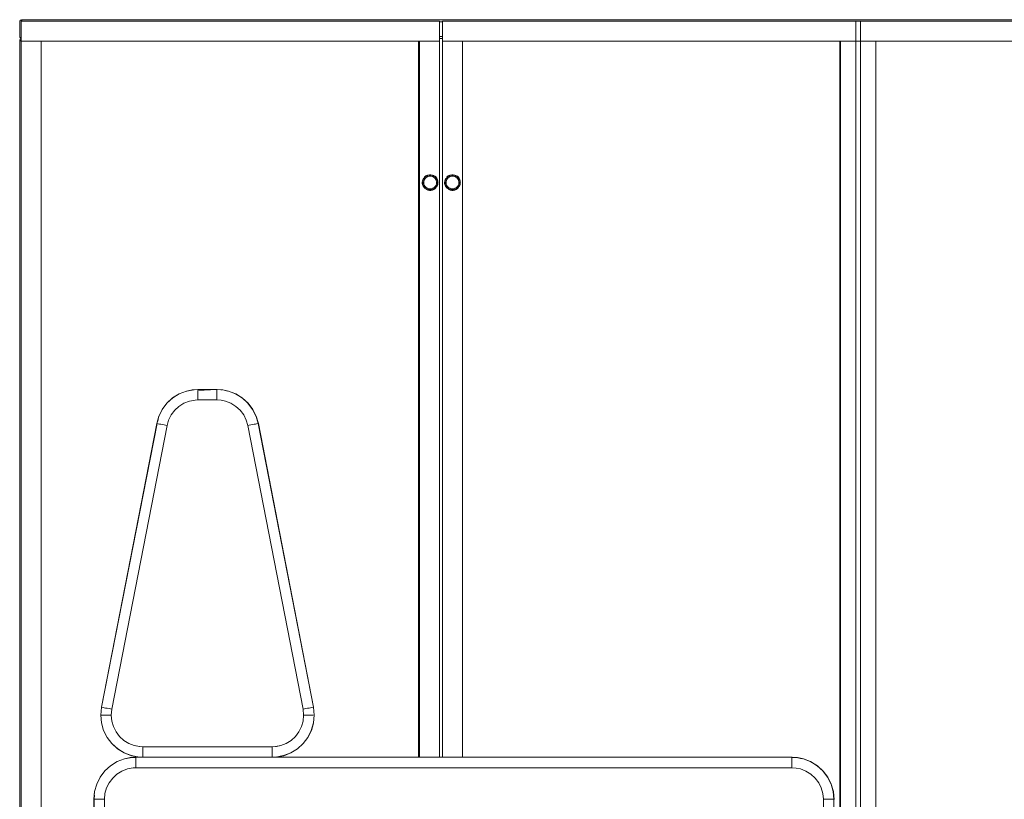
# Model space of a CAD drawing. Units: metres. Extents: x 10.8 to 24.8, y -16 to -3.2.
# Drawn here: x 10.8 to 11.7, y -15.6 to -14.8 of the extents above; entities that cross this region are included whole.
import ezdxf

# ---------------------------------------------------------------- set-up
doc = ezdxf.new("R2010")
doc.units = ezdxf.units.M
doc.header["$MEASUREMENT"] = 0

# ---------------------------------------------------------------- blocks, each defined once
blk = doc.blocks.new('6fa55496-8518-4688-80fe-1422b70ce892')
at = {"color": 18, "lineweight": 9, "true_color": 0x000000}
for p, q in [((10.79904, -14.82903), (10.79904, -14.82753)), ((10.79904, -14.82811), (10.79904, -14.82786)), ((11.59302, -14.82753), (12.38902, -14.82753)), ((11.59302, -14.82786), (11.59302, -14.82811)), ((11.59504, -14.82786), (11.59504, -14.82811)), ((10.79705, -14.82953), (10.79708, -14.82914)), ((10.7972, -14.82953), (10.79738, -14.82953)), ((11.19929, -14.82953), (11.1963, -14.82953)), ((11.59504, -14.82876), (11.59504, -14.82903)), ((10.79708, -14.84714), (10.79705, -14.84753)), ((10.79738, -14.84353), (10.7972, -14.84353)), ((10.79738, -14.84464), (10.79763, -14.84494)), ((10.79828, -14.84538), (10.79855, -14.84546)), ((11.1963, -14.84353), (11.19929, -14.84353)), ((11.1963, -14.84553), (11.19929, -14.84553)), ((11.19929, -14.84553), (11.1963, -14.84553)), ((11.1963, -14.84553), (11.19929, -14.84553)), ((11.1963, -14.84553), (11.19929, -14.84553)), ((11.19929, -14.84553), (11.1963, -14.84553)), ((11.19929, -14.84553), (11.1963, -14.84553)), ((11.17729, -15.52947), (11.17729, -14.84803)), ((11.19929, -15.52947), (11.19929, -14.84803)), ((11.21829, -15.52947), (11.21829, -14.84803)), ((11.59252, -15.63753), (11.59252, -14.84803)), ((11.59704, -15.63753), (11.59704, -14.84803)), ((11.61152, -15.63753), (11.61152, -14.84803)), ((11.18201, -14.97812), (11.18289, -14.9772)), ((11.19117, -14.97646), (11.1922, -14.9772)), ((11.20326, -14.97812), (11.20414, -14.9772)), ((11.21242, -14.97646), (11.21345, -14.9772)), ((11.19378, -14.98669), (11.19416, -14.98606)), ((11.21503, -14.98669), (11.21541, -14.98606)), ((11.18338, -14.98876), (11.18401, -14.98914)), ((11.20463, -14.98876), (11.20526, -14.98914)), ((11.17654, -15.20553), (11.17729, -15.20553)), ((11.17654, -15.20553), (11.17729, -15.20553)), ((11.17729, -15.20831), (11.17654, -15.20831)), ((11.57729, -15.20553), (11.57805, -15.20553)), ((11.57729, -15.20553), (11.57805, -15.20553)), ((11.57805, -15.20831), (11.57729, -15.20831)), ((11.17654, -15.22775), (11.17729, -15.22775)), ((11.17729, -15.23053), (11.17654, -15.23053)), ((11.17729, -15.23053), (11.17654, -15.23053)), ((11.57729, -15.22775), (11.57805, -15.22775)), ((11.57805, -15.23053), (11.57729, -15.23053)), ((11.57805, -15.23053), (11.57729, -15.23053)), ((11.57805, -15.23053), (11.57729, -15.23053)), ((11.57805, -15.23053), (11.57729, -15.23053)), ((11.57805, -15.24053), (11.57729, -15.24053)), ((11.57805, -15.24053), (11.57729, -15.24053)), ((11.57805, -15.24553), (11.57729, -15.24553)), ((11.57805, -15.24553), (11.57729, -15.24553)), ((11.57729, -15.55753), (11.57805, -15.55753)), ((11.57729, -15.55753), (11.57805, -15.55753)), ((11.57805, -15.56031), (11.57729, -15.56031))]:
    blk.add_line(p, q, dxfattribs=at)
at = {"color": 21, "lineweight": 9, "true_color": 0xe49999}
for p, q in [((10.95591, -15.18105), (10.9573, -15.18079)), ((10.99521, -15.18093), (10.99037, -15.17991)), ((11.07723, -15.48952), (11.07699, -15.48952)), ((10.8983, -15.53079), (10.8969, -15.53105)), ((11.03733, -15.52935), (11.03733, -15.52947)), ((11.53737, -15.52991), (11.54222, -15.53093)), ((10.86785, -15.56947), (10.86821, -15.56562)), ((11.57117, -15.56217), (11.57185, -15.56952))]:
    blk.add_line(p, q, dxfattribs=at)
at = {"color": 18, "lineweight": 9, "true_color": 0x000000}
for points in [[(10.79708, -14.82914), (10.79763, -14.82811)], [(10.79708, -14.82914), (10.79763, -14.82811)], [(10.79793, -14.82786), (10.79904, -14.82753), (10.79793, -14.82786), (10.7972, -14.82876)], [(10.79793, -14.82786), (10.7972, -14.82876)], [(10.79904, -14.82753), (10.79793, -14.82786)], [(10.79828, -14.82768)], [(10.79904, -14.82842), (10.79828, -14.82768)], [(10.79904, -14.82876), (10.79904, -14.82753)], [(10.79904, -14.82903), (10.79904, -14.82753), (11.59504, -14.82753)], [(10.79904, -14.82876), (10.79904, -14.82753), (11.59504, -14.82753)], [(10.79904, -14.82757)], [(10.79904, -14.82757)], [(10.79904, -14.82876), (10.79904, -14.82768)], [(10.79904, -14.82786)], [(10.79904, -14.82811)], [(11.59302, -14.82753), (12.38902, -14.82753), (12.38902, -14.82903)], [(11.59302, -14.82753), (12.38902, -14.82753), (12.38902, -14.82903)], [(11.59302, -14.82842)], [(11.59504, -14.82786)], [(11.59504, -14.82811)], [(10.7972, -14.84429), (10.79705, -14.82953)], [(10.7972, -14.84429), (10.79705, -14.82953)], [(10.79738, -14.82953)], [(10.79793, -14.82953)], [(10.79904, -14.82876)], [(11.19929, -14.82903), (11.59704, -14.82903), (11.19929, -14.82903), (11.19929, -14.84803), (11.59704, -14.84803)], [(11.19929, -14.82903), (11.19929, -14.84803), (11.59704, -14.84803), (11.59704, -14.82903)], [(11.59252, -14.84803), (11.99027, -14.84803), (11.59252, -14.84803), (11.59252, -14.82903)], [(11.59302, -14.82903)], [(11.59302, -14.82903)], [(10.79708, -14.84714), (10.79855, -14.84753), (10.79705, -14.84753)], [(10.79708, -14.84714), (10.79763, -14.84611)], [(10.79708, -14.84714), (10.79763, -14.84611)], [(10.7972, -14.84429), (10.79793, -14.84519)], [(10.7972, -14.84676)], [(10.79738, -14.84464)], [(10.79763, -14.84494)], [(10.79763, -14.84494)], [(10.79855, -14.8456), (10.79763, -14.84611)], [(10.79855, -14.8456), (10.79763, -14.84611)], [(10.79793, -14.84353)], [(10.79855, -14.84353)], [(10.79855, -15.91753), (10.79705, -15.91753), (10.79705, -14.84753), (10.79855, -14.84753)], [(10.79828, -15.91753), (10.79705, -15.91753), (10.79705, -14.84753), (10.79855, -14.84753)], [(10.79828, -14.84753), (10.79705, -14.84753)], [(10.7972, -14.84753), (10.79828, -14.84753)], [(10.7972, -14.84753), (10.79828, -14.84753)], [(10.7972, -14.84753)], [(10.79763, -14.84753)], [(11.18019, -14.98106), (11.18062, -14.97966), (11.18131, -14.97836)], [(11.18104, -14.98531), (11.18065, -14.9841), (11.18048, -14.98284), (11.18054, -14.98158), (11.18082, -14.98034), (11.18132, -14.97918), (11.18201, -14.97812)], [(11.18205, -14.97814), (11.18135, -14.97919), (11.18086, -14.98035), (11.18057, -14.98158), (11.18052, -14.98284)], [(11.18354, -14.97794), (11.18278, -14.97873), (11.18218, -14.97964), (11.18175, -14.98065)], [(11.18205, -14.97814), (11.18292, -14.97723), (11.18394, -14.97649), (11.18507, -14.97594), (11.18629, -14.97561)], [(11.18467, -14.9756), (11.18338, -14.97629), (11.18224, -14.97722)], [(11.18755, -14.97545), (11.18628, -14.97557), (11.18506, -14.97591), (11.18392, -14.97646), (11.18289, -14.9772)], [(11.18354, -14.97794), (11.18442, -14.9773), (11.18541, -14.97683)], [(11.18681, -14.97506), (11.18537, -14.97535)], [(11.18863, -14.97653), (11.18755, -14.97644), (11.18646, -14.97653), (11.18541, -14.97683)], [(11.19217, -14.97723), (11.19115, -14.97649), (11.19002, -14.97594), (11.1888, -14.97561), (11.18755, -14.97549), (11.18629, -14.97561)], [(11.18681, -14.97506), (11.18828, -14.97506)], [(11.18755, -14.97545), (11.18881, -14.97557), (11.19003, -14.97591), (11.19117, -14.97646)], [(11.18828, -14.97506), (11.18972, -14.97535), (11.19108, -14.97591)], [(11.19155, -14.97794), (11.19067, -14.9773), (11.18969, -14.97683), (11.18863, -14.97653)], [(11.19291, -14.97964), (11.19231, -14.97873), (11.19155, -14.97794)], [(11.19171, -14.97629), (11.19285, -14.97722)], [(11.19217, -14.97723), (11.19304, -14.97814), (11.19374, -14.97919)], [(11.19427, -14.98034), (11.19377, -14.97918), (11.19308, -14.97812), (11.1922, -14.9772)], [(11.19285, -14.97722), (11.19378, -14.97836), (11.19447, -14.97966)], [(11.20144, -14.98106), (11.20187, -14.97966), (11.20256, -14.97836)], [(11.20229, -14.98531), (11.2019, -14.9841), (11.20173, -14.98284), (11.20179, -14.98158), (11.20207, -14.98034), (11.20257, -14.97918), (11.20326, -14.97812)], [(11.2033, -14.97814), (11.2026, -14.97919), (11.2021, -14.98035), (11.20182, -14.98158), (11.20177, -14.98284)], [(11.20479, -14.97794), (11.20403, -14.97873), (11.20343, -14.97964), (11.203, -14.98065)], [(11.2033, -14.97814), (11.20417, -14.97723), (11.20519, -14.97649), (11.20632, -14.97594), (11.20754, -14.97561)], [(11.20592, -14.9756), (11.20463, -14.97629), (11.20349, -14.97722)], [(11.20879, -14.97545), (11.20753, -14.97557), (11.20631, -14.97591), (11.20517, -14.97646), (11.20414, -14.9772)], [(11.20479, -14.97794), (11.20567, -14.9773), (11.20665, -14.97683)], [(11.20806, -14.97506), (11.20662, -14.97535)], [(11.20988, -14.97653), (11.20879, -14.97644), (11.20771, -14.97653), (11.20665, -14.97683)], [(11.21342, -14.97723), (11.2124, -14.97649), (11.21127, -14.97594), (11.21005, -14.97561), (11.20879, -14.97549), (11.20754, -14.97561)], [(11.20806, -14.97506), (11.20953, -14.97506)], [(11.20879, -14.97545), (11.21006, -14.97557), (11.21128, -14.97591), (11.21242, -14.97646)], [(11.20953, -14.97506), (11.21097, -14.97535), (11.21233, -14.97591)], [(11.2128, -14.97794), (11.21192, -14.9773), (11.21093, -14.97683), (11.20988, -14.97653)], [(11.21416, -14.97964), (11.21356, -14.97873), (11.2128, -14.97794)], [(11.21296, -14.97629), (11.2141, -14.97722)], [(11.21342, -14.97723), (11.21429, -14.97814), (11.21499, -14.97919)], [(11.21552, -14.98034), (11.21502, -14.97918), (11.21433, -14.97812), (11.21345, -14.9772)], [(11.2141, -14.97722), (11.21503, -14.97836), (11.21572, -14.97966)], [(11.18037, -14.9847), (11.18008, -14.98326), (11.18008, -14.98179)], [(11.18093, -14.98606), (11.18037, -14.9847)], [(11.18246, -14.98739), (11.18167, -14.9864), (11.18108, -14.98529), (11.18069, -14.98409), (11.18052, -14.98284)], [(11.18093, -14.98606), (11.18175, -14.98729)], [(11.18339, -14.98825), (11.18243, -14.98742), (11.18164, -14.98642), (11.18104, -14.98531)], [(11.18175, -14.98065), (11.18151, -14.98171), (11.18146, -14.9828), (11.18161, -14.98388)], [(11.18161, -14.98388), (11.18194, -14.98492), (11.18246, -14.98588), (11.18314, -14.98674), (11.18396, -14.98745)], [(11.18175, -14.98729), (11.18279, -14.98833)], [(11.18691, -14.98953), (11.18567, -14.98931), (11.18449, -14.98887), (11.18341, -14.98822), (11.18246, -14.98739)], [(11.18809, -14.98859), (11.187, -14.98859), (11.18592, -14.9884), (11.1849, -14.98802), (11.18396, -14.98745)], [(11.19345, -14.98642), (11.19266, -14.98742), (11.1917, -14.98825), (11.19061, -14.9889), (11.18943, -14.98935), (11.18818, -14.98957), (11.18691, -14.98957)], [(11.19263, -14.98739), (11.19168, -14.98822), (11.1906, -14.98887), (11.18942, -14.98931), (11.18818, -14.98953), (11.18691, -14.98953)], [(11.19315, -14.98492), (11.19263, -14.98588), (11.19195, -14.98674), (11.19112, -14.98745), (11.19019, -14.98802)], [(11.1923, -14.98833), (11.19334, -14.98729)], [(11.19263, -14.98739), (11.19341, -14.9864), (11.19401, -14.98529)], [(11.19291, -14.97964), (11.19334, -14.98065), (11.19358, -14.98171), (11.19363, -14.9828), (11.19348, -14.98388), (11.19315, -14.98492)], [(11.19345, -14.98642), (11.19405, -14.98531), (11.19444, -14.9841)], [(11.19374, -14.97919), (11.19424, -14.98035), (11.19452, -14.98158), (11.19457, -14.98284), (11.1944, -14.98409), (11.19401, -14.98529)], [(11.19472, -14.9847), (11.19416, -14.98606)], [(11.19427, -14.98034), (11.19455, -14.98158), (11.19461, -14.98284), (11.19444, -14.9841)], [(11.19447, -14.97966), (11.1949, -14.98106), (11.19504, -14.98253)], [(11.19501, -14.98326), (11.19472, -14.9847)], [(11.20162, -14.9847), (11.20133, -14.98326), (11.20133, -14.98179)], [(11.20218, -14.98606), (11.20162, -14.9847)], [(11.20371, -14.98739), (11.20292, -14.9864), (11.20233, -14.98529), (11.20194, -14.98409), (11.20177, -14.98284)], [(11.20218, -14.98606), (11.203, -14.98729)], [(11.20464, -14.98825), (11.20368, -14.98742), (11.20289, -14.98642), (11.20229, -14.98531)], [(11.203, -14.98065), (11.20276, -14.98171), (11.20271, -14.9828), (11.20286, -14.98388)], [(11.20286, -14.98388), (11.20319, -14.98492), (11.20371, -14.98588), (11.20439, -14.98674), (11.20521, -14.98745)], [(11.203, -14.98729), (11.20404, -14.98833)], [(11.20816, -14.98953), (11.20692, -14.98931), (11.20574, -14.98887), (11.20466, -14.98822), (11.20371, -14.98739)], [(11.20934, -14.98859), (11.20825, -14.98859), (11.20717, -14.9884), (11.20615, -14.98802), (11.20521, -14.98745)], [(11.2147, -14.98642), (11.21391, -14.98742), (11.21295, -14.98825), (11.21186, -14.9889), (11.21068, -14.98935), (11.20943, -14.98957), (11.20816, -14.98957)], [(11.21388, -14.98739), (11.21293, -14.98822), (11.21185, -14.98887), (11.21067, -14.98931), (11.20943, -14.98953), (11.20816, -14.98953)], [(11.21439, -14.98492), (11.21388, -14.98588), (11.2132, -14.98674), (11.21237, -14.98745), (11.21144, -14.98802)], [(11.21355, -14.98833), (11.21459, -14.98729)], [(11.21388, -14.98739), (11.21467, -14.9864), (11.21526, -14.98529)], [(11.21416, -14.97964), (11.21459, -14.98065), (11.21483, -14.98171), (11.21488, -14.9828), (11.21473, -14.98388), (11.21439, -14.98492)], [(11.2147, -14.98642), (11.2153, -14.98531), (11.21569, -14.9841)], [(11.21499, -14.97919), (11.21548, -14.98035), (11.21577, -14.98158), (11.21582, -14.98284), (11.21565, -14.98409), (11.21526, -14.98529)], [(11.21597, -14.9847), (11.21541, -14.98606)], [(11.21552, -14.98034), (11.2158, -14.98158), (11.21586, -14.98284), (11.21569, -14.9841)], [(11.21572, -14.97966), (11.21615, -14.98106), (11.21629, -14.98253)], [(11.21626, -14.98326), (11.21597, -14.9847)], [(11.18339, -14.98825), (11.18448, -14.9889), (11.18566, -14.98935), (11.18691, -14.98957)], [(11.18828, -14.98999), (11.18681, -14.98999), (11.18537, -14.9897), (11.18401, -14.98914)], [(11.19019, -14.98802), (11.18917, -14.9884), (11.18809, -14.98859)], [(11.18972, -14.9897), (11.18828, -14.98999)], [(11.1923, -14.98833), (11.19108, -14.98914), (11.18972, -14.9897)], [(11.20464, -14.98825), (11.20573, -14.9889), (11.20691, -14.98935), (11.20816, -14.98957)], [(11.20953, -14.98999), (11.20806, -14.98999), (11.20662, -14.9897), (11.20526, -14.98914)], [(11.21144, -14.98802), (11.21042, -14.9884), (11.20934, -14.98859)], [(11.21097, -14.9897), (11.20953, -14.98999)], [(11.21355, -14.98833), (11.21233, -14.98914), (11.21097, -14.9897)]]:
    blk.add_lwpolyline(points, dxfattribs=at)
for points in [[(10.79904, -14.82753), (10.79904, -14.82903), (10.79904, -14.82753), (11.59504, -14.82753)], [(10.79705, -14.84353), (10.79705, -14.82953)], [(11.1963, -14.84803), (10.79855, -14.84803), (10.79855, -14.82903), (10.79855, -14.84803)], [(11.1963, -14.82903), (10.79855, -14.82903), (11.1963, -14.82903), (11.1963, -14.84803)], [(11.99027, -14.82903), (11.59252, -14.82903), (11.99027, -14.82903), (11.99027, -14.84803)], [(10.79828, -14.84538)], [(10.79828, -14.84568)], [(10.79855, -14.84753), (10.79705, -14.84753), (10.79705, -15.91753), (10.79855, -15.91753), (10.79705, -15.91753), (10.79705, -14.84753)], [(10.79828, -14.84753), (10.7972, -14.84753), (10.79855, -14.84753)], [(10.81754, -15.91703), (10.79855, -15.91703), (10.79855, -14.84803), (10.79855, -15.91703)], [(10.81754, -14.84803), (10.79855, -14.84803), (10.81754, -14.84803), (10.81754, -15.91703)], [(11.17654, -14.84803), (10.81754, -14.84803), (11.17654, -14.84803), (11.17654, -15.52947)], [(10.83278, -15.91703), (10.81754, -15.91703), (10.81754, -14.84803), (10.81754, -15.91703)], [(11.1963, -14.84803), (11.17729, -14.84803), (11.1963, -14.84803), (11.1963, -15.52947)], [(11.21829, -14.84803), (11.19929, -14.84803), (11.21829, -14.84803), (11.21829, -15.52947)], [(11.57729, -14.84803), (11.21829, -14.84803), (11.57729, -14.84803), (11.57729, -15.63753)], [(11.57805, -14.84803), (11.59704, -14.84803), (11.57805, -14.84803), (11.57805, -15.63753)], [(11.61152, -14.84803), (11.59252, -14.84803), (11.61152, -14.84803), (11.61152, -15.63753)], [(11.97052, -14.84803), (11.61152, -14.84803), (11.97052, -14.84803), (11.97052, -15.13966)], [(11.17707, -15.23053)], [(11.17707, -15.23053)], [(11.17729, -15.23053)], [(11.17729, -15.23053)], [(11.17654, -15.23253)], [(11.17654, -15.23253)]]:
    blk.add_lwpolyline(points, close=True, dxfattribs=at)
at = {"color": 21, "lineweight": 9, "true_color": 0xe49999}
for points in [[(10.96232, -15.17985), (10.96686, -15.17952), (10.98484, -15.17952)], [(10.98959, -15.17985), (10.98484, -15.17952)], [(10.92863, -15.2083), (10.9276, -15.21187), (10.92866, -15.20817)], [(11.07664, -15.49687), (11.07733, -15.48952), (11.07659, -15.48189), (11.02411, -15.21189), (11.07659, -15.48189)], [(11.07664, -15.49687), (11.07462, -15.50397), (11.07664, -15.49687), (11.07733, -15.48952), (11.07659, -15.48189)], [(11.0381, -15.52947), (11.04285, -15.52914), (11.04827, -15.528), (11.05516, -15.52533), (11.06143, -15.52145), (11.06689, -15.51647), (11.07133, -15.51058)], [(11.06143, -15.52145), (11.06689, -15.51647), (11.07133, -15.51058), (11.07462, -15.50397), (11.07133, -15.51058)], [(10.88481, -15.51647), (10.89027, -15.52145), (10.89654, -15.52533), (10.90343, -15.528), (10.90885, -15.52914), (10.9137, -15.52948)], [(10.88481, -15.51647), (10.89027, -15.52145), (10.89654, -15.52533)], [(10.90673, -15.52861), (10.90343, -15.528), (10.89654, -15.52533)], [(10.90785, -15.52952), (10.90416, -15.52969)], [(10.90933, -15.5291), (10.91068, -15.52935), (10.91437, -15.52952)], [(11.5366, -15.52985), (11.53185, -15.52952)], [(11.53185, -15.52962), (11.53554, -15.52969)], [(11.53988, -15.53051), (11.5428, -15.53105), (11.54968, -15.53372), (11.55595, -15.5376), (11.54968, -15.53372), (11.5428, -15.53105)], [(11.55595, -15.5376), (11.56141, -15.54258), (11.56586, -15.54847), (11.56915, -15.55507), (11.57117, -15.56217), (11.56915, -15.55507)], [(11.55595, -15.5376), (11.56141, -15.54258), (11.56586, -15.54847), (11.56915, -15.55507)]]:
    blk.add_lwpolyline(points, dxfattribs=at)
for points in [[(11.00895, -15.1876), (11.00267, -15.18372), (10.99579, -15.18105), (11.00267, -15.18372)], [(11.02411, -15.21189), (11.02209, -15.20494), (11.01885, -15.19847), (11.0144, -15.19258), (11.00895, -15.1876), (11.0144, -15.19258), (11.01885, -15.19847), (11.02214, -15.20507)]]:
    blk.add_lwpolyline(points, close=True, dxfattribs=at)
blk = doc.blocks.new('4d0ee92c-2d23-4a94-a1b7-e535e16753d0')
at = {"color": 21, "lineweight": 9, "true_color": 0xe49999}
for p, q in [((10.99287, -15.18051), (10.99579, -15.18105)), ((10.9031, -15.52985), (10.90785, -15.52952))]:
    blk.add_line(p, q, dxfattribs=at)
at = {"color": 71, "lineweight": 9, "true_color": 0xbce195}
blk.add_line((10.94852, -15.97462), (10.95011, -15.97462), dxfattribs=at)
at = {"color": 21, "lineweight": 9, "true_color": 0xe49999}
for points in [[(10.96211, -15.17985), (10.96686, -15.17952), (10.98484, -15.17952), (10.98853, -15.1797)], [(11.06143, -15.52145), (11.05516, -15.52533), (11.04827, -15.528), (11.04344, -15.5289)], [(11.03849, -15.52947), (11.04102, -15.52935), (11.04238, -15.5291)]]:
    blk.add_lwpolyline(points, dxfattribs=at)
at = {"color": 71, "lineweight": 9, "true_color": 0xbce195}
blk.add_lwpolyline([(10.95401, -15.97462), (10.9556, -15.97462), (10.95401, -15.97462), (10.95235, -15.97462), (10.9504, -15.97462)], dxfattribs=at)
for points in [[(10.95045, -15.97462), (10.95197, -15.97462)], [(10.95273, -15.97462)]]:
    blk.add_lwpolyline(points, close=True, dxfattribs=at)
blk = doc.blocks.new('762d355a-d310-4822-8e01-b08df37e8e50')
at = {"color": 21, "lineweight": 9, "true_color": 0xe49999}
for p, q in [((10.98467, -15.18947), (10.96669, -15.18947)), ((11.53167, -15.53947), (10.90769, -15.53947))]:
    blk.add_line(p, q, dxfattribs=at)
for points in [[(11.0699, -15.48947), (11.06854, -15.48947), (11.06716, -15.48947)], [(10.90604, -15.51833), (10.91087, -15.51924), (10.91418, -15.51947), (11.03715, -15.51947), (10.91421, -15.51947)], [(11.56169, -15.56947), (11.56307, -15.56947), (11.56442, -15.56947), (11.56614, -15.56947)]]:
    blk.add_lwpolyline(points, dxfattribs=at)
blk = doc.blocks.new('aff482a3-9247-4f0a-addd-e52808a0df9d')
at = {"color": 21, "lineweight": 9, "true_color": 0xe49999}
for points in [[(10.8763, -15.56947), (10.87495, -15.56947), (10.87323, -15.56947), (10.87166, -15.56947), (10.8703, -15.56947), (10.86918, -15.56947), (10.86807, -15.56947)], [(10.8763, -15.56947), (10.87767, -15.56947), (10.8763, -15.56947), (10.87495, -15.56947), (10.87323, -15.56947)]]:
    blk.add_lwpolyline(points, dxfattribs=at)
blk = doc.blocks.new('38087731-c564-4988-bcd0-96c55b39ac1c')
at = {"color": 21, "lineweight": 9, "true_color": 0xe49999}
for points in [[(11.07631, -15.48947), (11.07455, -15.48947), (11.07319, -15.48947), (11.07162, -15.48947), (11.0699, -15.48947)], [(10.86778, -15.56947), (10.86918, -15.56947), (10.8703, -15.56947), (10.87166, -15.56947), (10.87323, -15.56947)], [(11.56614, -15.56947), (11.56771, -15.56947), (11.56614, -15.56947), (11.56442, -15.56947), (11.56307, -15.56947), (11.56169, -15.56947)]]:
    blk.add_lwpolyline(points, dxfattribs=at)
blk = doc.blocks.new('32b3ae36-de95-4cb5-8fd2-d166e100f7b4')
at = {"color": 21, "lineweight": 9, "true_color": 0xe49999}
for points in [[(10.98468, -15.17947)], [(10.92945, -15.20489), (10.93269, -15.19841), (10.92939, -15.20502), (10.92752, -15.21186)], [(11.07707, -15.48947)], [(10.91421, -15.52947), (11.03716, -15.52947), (11.53169, -15.52947)], [(11.57169, -15.56947), (11.57169, -15.63753), (11.57169, -15.56947), (11.57019, -15.56947), (11.56908, -15.56947), (11.56771, -15.56947), (11.56908, -15.56947)], [(11.57152, -15.56947), (11.57019, -15.56947), (11.56908, -15.56947)]]:
    blk.add_lwpolyline(points, dxfattribs=at)
blk = doc.blocks.new('e1dd9378-0503-49a0-a403-90739e1ea37d')
at = {"color": 21, "lineweight": 9, "true_color": 0xe49999}
for points in [[(11.07648, -15.49682), (11.07716, -15.48947), (11.07643, -15.48184), (11.02395, -15.21184), (11.07643, -15.48184)], [(11.57169, -15.56947), (11.57101, -15.56212), (11.57169, -15.56947)]]:
    blk.add_lwpolyline(points, dxfattribs=at)
blk = doc.blocks.new('d5a525c7-a98a-4c6f-adff-a1f964876cea')
at = {"color": 21, "lineweight": 9, "true_color": 0xe49999}
for points in [[(10.96187, -15.17985), (10.963, -15.17964), (10.96669, -15.17947)], [(10.96669, -15.17957), (10.98468, -15.17947)], [(10.90769, -15.52957), (10.904, -15.52964), (10.90286, -15.52985)]]:
    blk.add_lwpolyline(points, dxfattribs=at)
blk = doc.blocks.new('cfc09e29-a42a-494c-984d-b6e0c25930c6')
at = {"color": 21, "lineweight": 9, "true_color": 0xe49999}
for points in [[(10.94259, -15.18755), (10.93713, -15.19252), (10.93269, -15.19841), (10.93713, -15.19252), (10.94259, -15.18755), (10.94886, -15.18366)], [(10.94259, -15.18755), (10.94886, -15.18366), (10.95575, -15.181), (10.94886, -15.18366)], [(10.96117, -15.17985), (10.95575, -15.181), (10.95879, -15.18043)], [(11.00879, -15.18755), (11.00251, -15.18366), (10.99563, -15.181), (10.99021, -15.17985), (10.98468, -15.17947)], [(10.99245, -15.1804), (10.99563, -15.181), (11.00251, -15.18366), (11.00879, -15.18755)], [(10.88465, -15.51642), (10.8802, -15.51053), (10.87691, -15.50392), (10.87489, -15.49682), (10.87421, -15.48947), (10.87495, -15.48184)], [(10.87495, -15.48184), (10.87421, -15.48947), (10.87489, -15.49682), (10.87691, -15.50392), (10.8802, -15.51053)], [(11.07648, -15.49682), (11.07446, -15.50392), (11.07648, -15.49682), (11.07716, -15.48947), (11.07643, -15.48184)], [(10.8802, -15.51053), (10.88465, -15.51642), (10.89011, -15.52139), (10.89638, -15.52528), (10.90332, -15.52795), (10.90868, -15.52909), (10.91421, -15.52947), (10.90769, -15.52947)], [(11.04181, -15.52912), (11.03716, -15.52947), (11.04269, -15.52909), (11.04811, -15.52794), (11.05499, -15.52528), (11.06127, -15.52139), (11.06672, -15.51642), (11.07117, -15.51053)], [(11.06127, -15.52139), (11.06672, -15.51642), (11.07117, -15.51053), (11.07446, -15.50392), (11.07117, -15.51053)], [(10.88465, -15.51642), (10.89011, -15.52139), (10.89638, -15.52528)], [(10.89979, -15.53043), (10.89674, -15.531), (10.88986, -15.53366), (10.88358, -15.53755), (10.87813, -15.54252), (10.87368, -15.54841), (10.87039, -15.55502)], [(10.87813, -15.54252), (10.88358, -15.53755), (10.88986, -15.53366), (10.89679, -15.53099), (10.90216, -15.52985), (10.90769, -15.52947), (10.91421, -15.52947), (10.91052, -15.5293), (10.90916, -15.52905)], [(10.90631, -15.52851), (10.90326, -15.52794), (10.89638, -15.52528)], [(11.53169, -15.52947), (11.03716, -15.52947), (10.91421, -15.52947)], [(11.53169, -15.52947), (11.53721, -15.52985), (11.54263, -15.531), (11.53946, -15.5304)], [(11.55579, -15.53755), (11.56125, -15.54252), (11.5657, -15.54841), (11.56899, -15.55502), (11.57101, -15.56212), (11.56899, -15.55502)], [(11.55579, -15.53755), (11.56125, -15.54252), (11.5657, -15.54841), (11.56899, -15.55502)], [(10.87039, -15.55502), (10.86837, -15.56212), (10.87039, -15.55502), (10.87368, -15.54841), (10.87813, -15.54252)], [(10.86769, -15.56947), (10.86834, -15.5624), (10.86769, -15.56947)]]:
    blk.add_lwpolyline(points, dxfattribs=at)
for points in [[(11.02395, -15.21184), (11.02193, -15.20489), (11.01869, -15.19841), (11.01424, -15.19252), (11.00879, -15.18755), (11.01424, -15.19252), (11.01869, -15.19841), (11.02198, -15.20502)], [(11.54952, -15.53366), (11.55579, -15.53755), (11.54952, -15.53366), (11.54263, -15.531)]]:
    blk.add_lwpolyline(points, close=True, dxfattribs=at)
blk = doc.blocks.new('efe59302-ac1d-47a0-a9f7-ffdc260dfb7b')
at = {"color": 21, "lineweight": 9, "true_color": 0xe49999}
for points in [[(10.96117, -15.17985), (10.96669, -15.17947), (10.98468, -15.17947), (10.98837, -15.17964), (10.98951, -15.17985)], [(10.92937, -15.20514), (10.92743, -15.21184)], [(11.06127, -15.52139), (11.05499, -15.52528), (11.04811, -15.52794), (11.04494, -15.52854)], [(11.53169, -15.52985), (11.53538, -15.52964), (11.53652, -15.52985)]]:
    blk.add_lwpolyline(points, dxfattribs=at)
blk = doc.blocks.new('b6a9ddac-6d90-436b-8c17-fe2ac3283ee4')
at = {"color": 21, "lineweight": 9, "true_color": 0xe49999}
blk.add_lwpolyline([(10.87682, -15.48947), (10.87571, -15.48947), (10.87459, -15.48947)], dxfattribs=at)
blk = doc.blocks.new('7c6fadff-546a-42d5-b5be-05d2d524ed5e')
at = {"color": 21, "lineweight": 9, "true_color": 0xe49999}
blk.add_lwpolyline([(10.87682, -15.48947), (10.87818, -15.48947), (10.87975, -15.48947), (10.88147, -15.48947)], dxfattribs=at)
blk = doc.blocks.new('6485215e-438f-490a-9e18-44e03cad9087')
at = {"color": 21, "lineweight": 9, "true_color": 0xe49999}
blk.add_lwpolyline([(10.88147, -15.48947), (10.88283, -15.48947), (10.8842, -15.48947)], dxfattribs=at)
blk = doc.blocks.new('99f95323-5fd9-48d9-a8c4-ee86399edee0')
at = {"color": 21, "lineweight": 9, "true_color": 0xe49999}
for p, q in [((11.00684, -15.19926), (11.00274, -15.19553)), ((11.01017, -15.20368), (11.00684, -15.19926)), ((11.53167, -15.53947), (10.90767, -15.53947)), ((10.87767, -15.63753), (10.87767, -15.56947))]:
    blk.add_line(p, q, dxfattribs=at)
for points in [[(10.98467, -15.18947), (10.98467, -15.18809), (10.98467, -15.18673), (10.98467, -15.18501), (10.98467, -15.18344), (10.98467, -15.18208), (10.98467, -15.18097), (10.98467, -15.17964)], [(10.95847, -15.19062), (10.95331, -15.19262), (10.95847, -15.19062), (10.96391, -15.1896)], [(10.96668, -15.18947), (10.98467, -15.18947), (10.98467, -15.18809), (10.98467, -15.18673)], [(10.99288, -15.19062), (10.99804, -15.19262), (11.00274, -15.19553), (10.99804, -15.19262)], [(10.93723, -15.21375), (10.9387, -15.20863), (10.94117, -15.20368), (10.94451, -15.19926), (10.94117, -15.20368)], [(11.01017, -15.20368), (11.0126, -15.20853), (11.01411, -15.21375), (11.0666, -15.48375), (11.06715, -15.48947), (11.06664, -15.49498), (11.06512, -15.50031), (11.06265, -15.50526), (11.05932, -15.50968), (11.05523, -15.51341), (11.05052, -15.51633), (11.04536, -15.51833), (11.04046, -15.51924)], [(10.88471, -15.49498), (10.8842, -15.48947), (10.88475, -15.48375), (10.93723, -15.21375), (10.93587, -15.21348)], [(11.0168, -15.21322), (11.01547, -15.21348), (11.01411, -15.21375), (11.0666, -15.48375), (11.06795, -15.48348), (11.06928, -15.48322)], [(10.88146, -15.48947), (10.88281, -15.48947), (10.8842, -15.48947), (10.88475, -15.48375), (10.88339, -15.48348)], [(10.8842, -15.48947), (10.88471, -15.49498), (10.88622, -15.50031), (10.88471, -15.49498)], [(10.88622, -15.50031), (10.88869, -15.50526), (10.89203, -15.50968), (10.89612, -15.51341), (10.90082, -15.51633)], [(10.90082, -15.51633), (10.90599, -15.51833), (10.90082, -15.51633), (10.89612, -15.51341)], [(10.91088, -15.51924), (10.9142, -15.51947), (10.9142, -15.52085)], [(11.04129, -15.51918), (11.03715, -15.51947), (10.9142, -15.51947), (11.03715, -15.51947), (11.03715, -15.52085), (11.03715, -15.51947)], [(10.89946, -15.54062), (10.8943, -15.54262), (10.88959, -15.54553), (10.8855, -15.54926), (10.88217, -15.55368), (10.8797, -15.55863), (10.87818, -15.56396)], [(10.87818, -15.56396), (10.8797, -15.55863), (10.88217, -15.55368), (10.8855, -15.54926), (10.88959, -15.54553)], [(11.56613, -15.56947), (11.5677, -15.56947), (11.56613, -15.56947), (11.56441, -15.56947), (11.56305, -15.56947), (11.56167, -15.56947), (11.56116, -15.56396), (11.55965, -15.55863), (11.56116, -15.56396)], [(10.87629, -15.56947), (10.87767, -15.56947), (10.87818, -15.56396), (10.87767, -15.56947), (10.87629, -15.56947), (10.87494, -15.56947), (10.87321, -15.56947)], [(11.56167, -15.63753), (11.56167, -15.56947), (11.56116, -15.56396)]]:
    blk.add_lwpolyline(points, dxfattribs=at)
for points in [[(10.9486, -15.19553), (10.94451, -15.19926), (10.9486, -15.19553), (10.95331, -15.19262)], [(11.53167, -15.53673), (11.53167, -15.53501), (11.53167, -15.53673), (11.53167, -15.53809), (11.53167, -15.53947), (11.53167, -15.53809)], [(11.54504, -15.54262), (11.54975, -15.54553), (11.54504, -15.54262), (11.53988, -15.54062)], [(11.55965, -15.55863), (11.55718, -15.55368), (11.55384, -15.54926), (11.54975, -15.54553), (11.55384, -15.54926), (11.55718, -15.55368)]]:
    blk.add_lwpolyline(points, close=True, dxfattribs=at)
at = {"color": 71, "lineweight": 9, "true_color": 0xbce195}
for points in [[(11.49671, -15.97457), (11.49717, -15.93756)], [(10.94313, -15.97751), (10.9426, -15.9766), (10.94228, -15.97561), (10.94217, -15.97457), (10.94251, -15.97638), (10.94348, -15.97794)], [(10.94665, -15.97954), (10.94563, -15.97933), (10.94467, -15.9789), (10.94383, -15.97829), (10.94313, -15.97751)], [(10.95786, -15.97952), (10.95967, -15.9789), (10.96052, -15.97829), (10.96122, -15.97751), (10.96174, -15.9766)], [(10.96174, -15.9766), (10.96206, -15.97561), (10.96217, -15.97457), (10.96049, -15.97457), (10.95924, -15.97457)], [(11.47848, -15.97794), (11.47751, -15.97638)], [(11.47994, -15.97905), (11.47848, -15.97794)], [(11.48217, -15.97957), (11.4808, -15.97938)], [(11.49587, -15.97794), (11.49683, -15.97638)]]:
    blk.add_lwpolyline(points, dxfattribs=at)
blk = doc.blocks.new('45b68006-953d-4b2f-b7f7-3027559557d7')
at = {"color": 21, "lineweight": 9, "true_color": 0xe49999}
for points in [[(10.96668, -15.18344), (10.96668, -15.18208), (10.96668, -15.18097), (10.96668, -15.18208), (10.96668, -15.18344), (10.96668, -15.18501), (10.96668, -15.18673), (10.96668, -15.18809)], [(10.96668, -15.18809), (10.96668, -15.18947), (10.98467, -15.18947), (10.98881, -15.18976), (10.99288, -15.19062), (10.99804, -15.19262)], [(10.9142, -15.52085), (10.9142, -15.52221), (10.9142, -15.52085), (10.9142, -15.51947), (10.91143, -15.51934), (10.90599, -15.51833)], [(10.90767, -15.53501), (10.90767, -15.53673), (10.90767, -15.53809), (10.90767, -15.53947), (10.9049, -15.5396), (10.89946, -15.54062), (10.8943, -15.54262), (10.88959, -15.54553)]]:
    blk.add_lwpolyline(points, dxfattribs=at)
blk.add_lwpolyline([(11.03715, -15.52085), (11.03715, -15.52221), (11.03715, -15.52393), (11.03715, -15.5255), (11.03715, -15.52393), (11.03715, -15.52221)], close=True, dxfattribs=at)
blk = doc.blocks.new('ccf7e97d-592b-4916-8742-272642fcbea6')
at = {"color": 21, "lineweight": 9, "true_color": 0xe49999}
for points in [[(10.98467, -15.18673), (10.98467, -15.18501), (10.98467, -15.18344), (10.98467, -15.18208)], [(11.0168, -15.21322), (11.01547, -15.21348), (11.01411, -15.21375)], [(10.8764, -15.48212), (10.87749, -15.48234), (10.87883, -15.4826), (10.88037, -15.4829), (10.88206, -15.48322)], [(10.87749, -15.48234), (10.87883, -15.4826), (10.88037, -15.4829), (10.88206, -15.48322), (10.88339, -15.48348), (10.88206, -15.48322)], [(11.06928, -15.48322), (11.07097, -15.4829), (11.06928, -15.48322), (11.06795, -15.48348), (11.0666, -15.48375), (11.06715, -15.48947), (11.06664, -15.49498), (11.06512, -15.50031)], [(10.87681, -15.48947), (10.87817, -15.48947), (10.87974, -15.48947), (10.88146, -15.48947)], [(10.9142, -15.52221), (10.9142, -15.52393), (10.9142, -15.5255), (10.9142, -15.52686), (10.9142, -15.52797)], [(10.87629, -15.56947), (10.87494, -15.56947), (10.87321, -15.56947), (10.87165, -15.56947), (10.87028, -15.56947), (10.86917, -15.56947), (10.86805, -15.56947)]]:
    blk.add_lwpolyline(points, dxfattribs=at)
blk.add_lwpolyline([(10.93454, -15.21322), (10.93587, -15.21348), (10.93454, -15.21322), (10.93285, -15.2129), (10.93131, -15.2126), (10.93285, -15.2129)], close=True, dxfattribs=at)
blk = doc.blocks.new('0873e4e8-c8d8-4e0f-92b1-8add9327260f')
at = {"color": 21, "lineweight": 9, "true_color": 0xe49999}
for points in [[(11.02191, -15.20489), (11.02384, -15.21186), (11.02246, -15.21212), (11.02137, -15.21234), (11.02003, -15.2126), (11.01849, -15.2129), (11.0168, -15.21322), (11.01849, -15.2129)], [(11.01849, -15.2129), (11.02003, -15.2126), (11.02137, -15.21234), (11.02246, -15.21212)], [(10.90767, -15.53097), (10.90767, -15.53208), (10.90767, -15.53344), (10.90767, -15.53501)], [(10.9142, -15.52686), (10.9142, -15.5255), (10.9142, -15.52393), (10.9142, -15.52221)], [(11.53167, -15.53208), (11.53167, -15.53344), (11.53167, -15.53501), (11.53167, -15.53344), (11.53167, -15.53208), (11.53167, -15.53097)]]:
    blk.add_lwpolyline(points, dxfattribs=at)
blk = doc.blocks.new('ae3f07bc-483e-4fa9-a9a8-c999a5a6f752')
at = {"color": 21, "lineweight": 9, "true_color": 0xe49999}
for points in [[(10.96391, -15.1896), (10.96668, -15.18947), (10.96668, -15.18809), (10.96668, -15.18673), (10.96668, -15.18501), (10.96668, -15.18344)], [(11.07625, -15.48187), (11.07494, -15.48212), (11.07385, -15.48234), (11.07251, -15.4826), (11.07097, -15.4829), (11.07251, -15.4826)], [(11.07641, -15.48184), (11.07494, -15.48212), (11.07385, -15.48234), (11.07251, -15.4826)], [(11.57167, -15.56947), (11.57167, -15.63753), (11.57167, -15.56947), (11.57017, -15.56947), (11.56906, -15.56947), (11.5677, -15.56947), (11.56906, -15.56947)]]:
    blk.add_lwpolyline(points, dxfattribs=at)
blk = doc.blocks.new('b63924d2-af6a-4ee5-8559-700945de1ce8')
at = {"color": 21, "lineweight": 9, "true_color": 0xe49999}
for points in [[(10.98467, -15.17957), (10.98467, -15.18097), (10.98467, -15.18208)], [(10.87681, -15.48947), (10.87569, -15.48947), (10.87458, -15.48947)], [(10.9142, -15.5293), (10.9142, -15.52797), (10.9142, -15.52686)], [(11.53167, -15.53208), (11.53167, -15.53097), (11.53167, -15.52985)]]:
    blk.add_lwpolyline(points, dxfattribs=at)
for points in [[(10.92888, -15.21212), (10.92779, -15.21191), (10.92888, -15.21212), (10.92998, -15.21234), (10.93131, -15.2126), (10.92998, -15.21234)], [(11.03715, -15.5288), (11.03715, -15.52686), (11.03715, -15.5255), (11.03715, -15.52686), (11.03715, -15.52797)]]:
    blk.add_lwpolyline(points, close=True, dxfattribs=at)
blk = doc.blocks.new('ad661588-53dd-4d81-8020-0f168b72a136')
at = {"color": 21, "lineweight": 9, "true_color": 0xe49999}
blk.add_lwpolyline([(10.90767, -15.53097), (10.90767, -15.52985)], dxfattribs=at)
blk = doc.blocks.new('be778669-ad08-4114-a54c-8c8614d6f3c7')
at = {"color": 21, "lineweight": 9, "true_color": 0xe49999}
for points in [[(10.96668, -15.18032), (10.98467, -15.17947)], [(10.90867, -15.52909), (10.9142, -15.52947)]]:
    blk.add_lwpolyline(points, dxfattribs=at)
blk = doc.blocks.new('28c90408-ef3e-40aa-972c-d624aa09fc32')
at = {"color": 21, "lineweight": 9, "true_color": 0xe49999}
blk.add_line((11.02376, -15.21187), (11.02356, -15.21191), dxfattribs=at)
for points in [[(10.87493, -15.48184), (10.92741, -15.21184), (10.92938, -15.20502), (10.93267, -15.19841), (10.92943, -15.20489), (10.92741, -15.21184)], [(10.90767, -15.52985), (10.9142, -15.52947)], [(10.86767, -15.56947), (10.86767, -15.63753), (10.86777, -15.56947)]]:
    blk.add_lwpolyline(points, dxfattribs=at)
blk = doc.blocks.new('d0f61619-0e9f-49b1-a4cd-c95a286fc546')
at = {"color": 21, "lineweight": 9, "true_color": 0xe49999}
blk.add_lwpolyline([(10.9142, -15.52947), (11.03715, -15.52947), (11.53167, -15.52947)], dxfattribs=at)
blk = doc.blocks.new('0138ee50-aa7a-4939-ba2b-5ea61a659615')
at = {"color": 21, "lineweight": 9, "true_color": 0xe49999}
blk.add_lwpolyline([(11.53167, -15.52957), (11.53536, -15.52964), (11.5365, -15.52985)], dxfattribs=at)
blk = doc.blocks.new('139ffad8-d511-4224-96fc-9f83d66f6c93')
at = {"color": 21, "lineweight": 9, "true_color": 0xe49999}
blk.add_line((11.02196, -15.20502), (11.02393, -15.21184), dxfattribs=at)
for points in [[(10.94257, -15.18755), (10.93712, -15.19252), (10.93267, -15.19841), (10.93712, -15.19252), (10.94257, -15.18755), (10.94885, -15.18366)], [(10.94257, -15.18755), (10.94885, -15.18366), (10.95573, -15.181), (10.94885, -15.18366)], [(10.96115, -15.17985), (10.95573, -15.181), (10.96299, -15.17964), (10.96668, -15.17947)], [(10.96115, -15.17985), (10.96668, -15.17947), (10.98467, -15.17947), (10.98836, -15.17964), (10.98949, -15.17985)], [(11.00877, -15.18755), (11.0025, -15.18366), (10.99561, -15.181), (10.99019, -15.17985), (10.98467, -15.17947)], [(10.9925, -15.18042), (10.99561, -15.181), (11.0025, -15.18366), (11.00877, -15.18755)], [(11.07647, -15.49682), (11.07715, -15.48947), (11.07641, -15.48184), (11.02393, -15.21184), (11.07641, -15.48184)], [(10.88464, -15.51642), (10.88019, -15.51053), (10.8769, -15.50392), (10.87488, -15.49682), (10.8742, -15.48947), (10.87493, -15.48184)], [(10.87493, -15.48184), (10.8742, -15.48947), (10.87488, -15.49682), (10.8769, -15.50392), (10.88019, -15.51053)], [(11.07647, -15.49682), (11.07445, -15.50392), (11.07647, -15.49682), (11.07715, -15.48947), (11.07641, -15.48184)], [(10.88019, -15.51053), (10.88464, -15.51642), (10.89009, -15.52139), (10.89637, -15.52528), (10.90325, -15.52794), (10.90867, -15.52909)], [(11.0418, -15.52912), (11.03715, -15.52947), (11.04267, -15.52909), (11.0481, -15.52794), (11.05498, -15.52528), (11.06125, -15.52139), (11.06671, -15.51642), (11.07116, -15.51053)], [(11.06125, -15.52139), (11.06671, -15.51642), (11.07116, -15.51053), (11.07445, -15.50392), (11.07116, -15.51053)], [(10.88464, -15.51642), (10.89009, -15.52139), (10.89637, -15.52528)], [(11.06125, -15.52139), (11.05498, -15.52528), (11.0481, -15.52794), (11.04498, -15.52852)], [(10.87811, -15.54252), (10.88357, -15.53755), (10.88984, -15.53366), (10.89673, -15.531), (10.90215, -15.52985), (10.90767, -15.52947), (10.90398, -15.52964)], [(11.53167, -15.52947), (11.03715, -15.52947), (10.9142, -15.52947)], [(11.53167, -15.52947), (11.5372, -15.52985), (11.54262, -15.531), (11.53951, -15.53042)], [(11.55578, -15.53755), (11.56123, -15.54252), (11.56568, -15.54841), (11.56897, -15.55502), (11.57099, -15.56212), (11.56897, -15.55502)], [(11.55578, -15.53755), (11.56123, -15.54252), (11.56568, -15.54841), (11.56897, -15.55502)], [(10.87037, -15.55502), (10.86835, -15.56212), (10.86767, -15.56947), (10.86835, -15.56212), (10.87037, -15.55502), (10.87366, -15.54841), (10.87811, -15.54252)], [(11.57167, -15.56947), (11.57099, -15.56212), (11.57167, -15.56947)]]:
    blk.add_lwpolyline(points, dxfattribs=at)
for points in [[(11.01867, -15.19841), (11.01423, -15.19252), (11.00877, -15.18755), (11.01423, -15.19252), (11.01867, -15.19841), (11.02192, -15.20493)], [(11.5495, -15.53366), (11.55578, -15.53755), (11.5495, -15.53366), (11.54262, -15.531)]]:
    blk.add_lwpolyline(points, close=True, dxfattribs=at)
blk = doc.blocks.new('758202f0-8296-435f-b686-3ae87311cb66')
at = {"color": 21, "lineweight": 9, "true_color": 0xe49999}
blk.add_line((10.96668, -15.17985), (10.96668, -15.18032), dxfattribs=at)
for points in [[(10.92779, -15.21191), (10.87493, -15.48184), (10.8764, -15.48212), (10.87749, -15.48234)], [(11.0763, -15.48947), (11.07454, -15.48947), (11.07317, -15.48947), (11.07161, -15.48947), (11.06988, -15.48947)], [(11.07705, -15.48947)], [(10.90398, -15.52964), (10.89673, -15.531), (10.88984, -15.53366), (10.88357, -15.53755), (10.87811, -15.54252), (10.87366, -15.54841), (10.87037, -15.55502)], [(10.90767, -15.52957), (10.9142, -15.52947), (10.91051, -15.5293), (10.90325, -15.52794), (10.89637, -15.52528)], [(10.90767, -15.53344), (10.90767, -15.53208), (10.90767, -15.53097), (10.90767, -15.52985)], [(10.86777, -15.56947), (10.86917, -15.56947), (10.87028, -15.56947), (10.87165, -15.56947), (10.87321, -15.56947)], [(11.5715, -15.56947), (11.57017, -15.56947), (11.56906, -15.56947)]]:
    blk.add_lwpolyline(points, dxfattribs=at)
blk = doc.blocks.new('1fe285d7-328a-4cde-902f-6930cfc01be2')
at = {"color": 21, "lineweight": 9, "true_color": 0xe49999}
for points in [[(10.90767, -15.53947), (10.90767, -15.53809), (10.90767, -15.53673), (10.90767, -15.53501), (10.90767, -15.53344)], [(11.56167, -15.63753), (11.56167, -15.56947), (11.56305, -15.56947), (11.56441, -15.56947), (11.56613, -15.56947)]]:
    blk.add_lwpolyline(points, dxfattribs=at)
blk = doc.blocks.new('27d1f926-6b43-47f0-b7e8-3f8a955f82f3')
at = {"color": 21, "lineweight": 9, "true_color": 0xe49999}
for points in [[(10.93587, -15.21348), (10.93723, -15.21375), (10.88475, -15.48375), (10.88339, -15.48348)], [(11.06988, -15.48947), (11.06853, -15.48947), (11.06715, -15.48947)], [(10.89612, -15.51341), (10.89203, -15.50968), (10.88869, -15.50526), (10.88622, -15.50031)], [(11.04129, -15.51918), (11.04536, -15.51833), (11.05052, -15.51633), (11.05523, -15.51341), (11.05932, -15.50968), (11.06265, -15.50526), (11.06512, -15.50031)], [(11.53988, -15.54062), (11.53582, -15.53976), (11.53167, -15.53947)]]:
    blk.add_lwpolyline(points, dxfattribs=at)
blk = doc.blocks.new('1a9199ec-cbbb-402b-8140-aca354757aa1')
for name in ['6fa55496-8518-4688-80fe-1422b70ce892', '139ffad8-d511-4224-96fc-9f83d66f6c93', 'cfc09e29-a42a-494c-984d-b6e0c25930c6', '758202f0-8296-435f-b686-3ae87311cb66', 'ccf7e97d-592b-4916-8742-272642fcbea6', '99f95323-5fd9-48d9-a8c4-ee86399edee0', 'b63924d2-af6a-4ee5-8559-700945de1ce8', '45b68006-953d-4b2f-b7f7-3027559557d7', 'd5a525c7-a98a-4c6f-adff-a1f964876cea', '4d0ee92c-2d23-4a94-a1b7-e535e16753d0', 'be778669-ad08-4114-a54c-8c8614d6f3c7', '32b3ae36-de95-4cb5-8fd2-d166e100f7b4', 'efe59302-ac1d-47a0-a9f7-ffdc260dfb7b', 'ae3f07bc-483e-4fa9-a9a8-c999a5a6f752', '762d355a-d310-4822-8e01-b08df37e8e50', '28c90408-ef3e-40aa-972c-d624aa09fc32', '0873e4e8-c8d8-4e0f-92b1-8add9327260f', 'e1dd9378-0503-49a0-a403-90739e1ea37d', '27d1f926-6b43-47f0-b7e8-3f8a955f82f3', '38087731-c564-4988-bcd0-96c55b39ac1c', 'b6a9ddac-6d90-436b-8c17-fe2ac3283ee4', '7c6fadff-546a-42d5-b5be-05d2d524ed5e', '6485215e-438f-490a-9e18-44e03cad9087', 'ad661588-53dd-4d81-8020-0f168b72a136', 'd0f61619-0e9f-49b1-a4cd-c95a286fc546', '0138ee50-aa7a-4939-ba2b-5ea61a659615', '1fe285d7-328a-4cde-902f-6930cfc01be2', 'aff482a3-9247-4f0a-addd-e52808a0df9d']:
    blk.add_blockref(name, (0, 0))

msp = doc.modelspace()

# ---------------------------------------------------------------- block references
msp.add_blockref('1a9199ec-cbbb-402b-8140-aca354757aa1', (0, 0))

doc.saveas('drawing.dxf')
